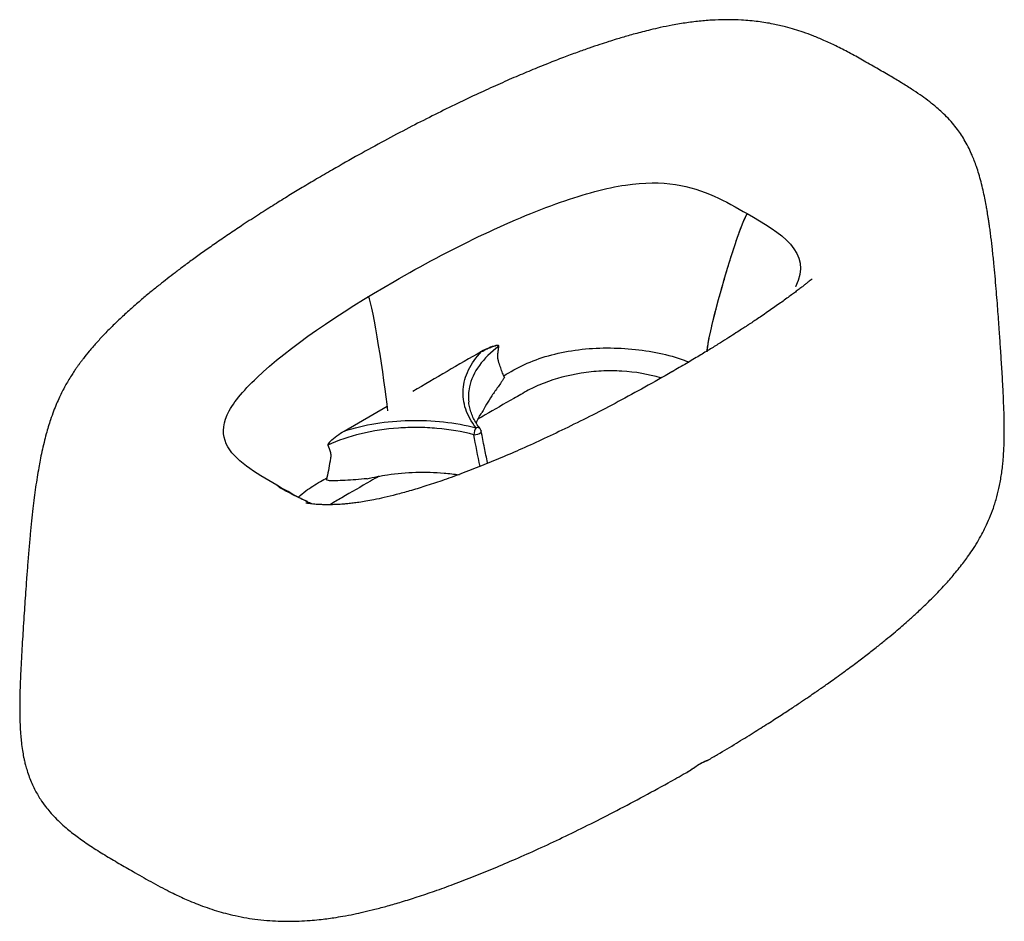
# Model space of a CAD drawing. Extents: x -544 to 625, y -555 to 572.
# Drawn here: x 78 to 625, y -58 to 442 of the extents above; entities that cross this region are included whole.
import ezdxf

# ---------------------------------------------------------------- set-up
doc = ezdxf.new("R2010")
doc.units = 0
doc.layers.add('1', color=7, linetype='CONTINUOUS')

# ---------------------------------------------------------------- blocks, each defined once
blk = doc.blocks.new('BLOCK_21')
at = {"layer": '1', "color": 7}
blk.add_lwpolyline([(258.28, 214.1), (282.29, 227.97)], dxfattribs=at)
blk = doc.blocks.new('BLOCK_22')
at = {"layer": '1', "color": 7}
blk.add_lwpolyline([(334.52, 258.22), (334.61, 258.17)], dxfattribs=at)
blk = doc.blocks.new('BLOCK_23')
at = {"layer": '1', "color": 7}
blk.add_open_spline([(334.48, 213.99), (334.43, 214.38), (334.15, 214.98), (333.9, 215.28)], degree=3, dxfattribs=at)
blk = doc.blocks.new('BLOCK_29')
at = {"layer": '1', "color": 7}
blk.add_open_spline([(330.3, 212.07), (331.79, 212.01), (333.54, 212.56), (334.22, 213.31), (334.42, 213.51), (334.54, 213.83), (334.48, 214.01)], degree=3, knots=[0, 0, 0, 0, 1, 1, 1, 2, 2, 2, 2], dxfattribs=at)
blk = doc.blocks.new('BLOCK_30')
at = {"layer": '1', "color": 7}
blk.add_open_spline([(331.53, 215.88), (330.9, 215.08), (330.35, 213.38), (330.3, 212.07)], degree=3, dxfattribs=at)
blk = doc.blocks.new('BLOCK_31')
at = {"layer": '1', "color": 7}
blk.add_open_spline([(333.9, 215.27), (333.49, 215.88), (332.43, 216.15), (331.53, 215.88)], degree=3, dxfattribs=at)
blk = doc.blocks.new('BLOCK_234')
at = {"layer": '1', "color": 7}
blk.add_open_spline([(330.3, 212.07), (323.71, 213.79), (316.89, 214.94), (309.85, 215.56), (306.32, 215.88), (302.71, 216.05), (299.12, 216.08), (295.53, 216.11), (291.96, 216), (288.42, 215.75), (281.35, 215.25), (274.29, 214.17), (267.7, 212.59), (261.11, 211.01), (254.91, 208.9), (249.23, 206.33)], degree=3, knots=[0, 0, 0, 0, 1, 1, 1, 2, 2, 2, 3, 3, 3, 4, 4, 4, 5, 5, 5, 5], dxfattribs=at)
blk = doc.blocks.new('BLOCK_235')
at = {"layer": '1', "color": 7}
blk.add_open_spline([(459.76, 258.57), (459.76, 258.58), (459.76, 258.59), (459.76, 258.6), (459.79, 258.84), (459.81, 259.08), (459.84, 259.32), (459.9, 259.8), (459.96, 260.29), (460.04, 260.77), (460.11, 261.26), (460.19, 261.75), (460.27, 262.24), (460.43, 263.22), (460.62, 264.21), (460.81, 265.2), (461.01, 266.2), (461.22, 267.19), (461.43, 268.19), (461.86, 270.18), (462.32, 272.18), (462.81, 274.19), (463.77, 278.2), (464.81, 282.22), (465.9, 286.26), (466.99, 290.29), (468.13, 294.33), (469.31, 298.37), (469.9, 300.4), (470.5, 302.42), (471.11, 304.45), (471.73, 306.47), (472.35, 308.5), (472.99, 310.52), (473.62, 312.55), (474.27, 314.57), (474.94, 316.6), (475.61, 318.63), (476.29, 320.66), (477, 322.69), (477.36, 323.7), (477.72, 324.72), (478.09, 325.73), (478.46, 326.74), (478.84, 327.76), (479.24, 328.77), (479.63, 329.78), (480.04, 330.79), (480.49, 331.8), (480.71, 332.3), (480.94, 332.8), (481.18, 333.3), (481.31, 333.55), (481.43, 333.79), (481.57, 334.04), (481.7, 334.28), (481.84, 334.52), (481.99, 334.75)], degree=3, knots=[0, 0, 0, 0, 1, 1, 1, 2, 2, 2, 3, 3, 3, 4, 4, 4, 5, 5, 5, 6, 6, 6, 7, 7, 7, 8, 8, 8, 9, 9, 9, 10, 10, 10, 11, 11, 11, 12, 12, 12, 13, 13, 13, 14, 14, 14, 15, 15, 15, 16, 16, 16, 17, 17, 17, 18, 18, 18, 19, 19, 19, 19], dxfattribs=at)
blk = doc.blocks.new('BLOCK_236')
at = {"layer": '1', "color": 7}
blk.add_open_spline([(331.63, 218.56), (332.43, 220.57), (333.5, 222.54), (334.79, 224.45)], degree=3, dxfattribs=at)
blk = doc.blocks.new('BLOCK_237')
at = {"layer": '1', "color": 7}
blk.add_open_spline([(251.85, 359.1), (248.91, 357.41), (245.99, 355.71), (243.09, 353.99), (240.42, 352.42), (237.77, 350.84), (235.13, 349.25), (232.64, 347.76), (230.16, 346.25), (227.69, 344.74), (225.04, 343.11), (222.4, 341.48), (219.77, 339.83), (216.94, 338.06), (214.12, 336.28), (211.32, 334.48), (208.32, 332.56), (205.35, 330.63), (202.39, 328.68), (199.94, 327.07), (197.5, 325.44), (195.08, 323.81), (192.61, 322.15), (190.16, 320.47), (187.72, 318.79), (185.45, 317.22), (183.2, 315.64), (180.97, 314.06), (178.92, 312.61), (176.88, 311.15), (174.86, 309.68), (173.02, 308.34), (171.2, 307), (169.38, 305.65), (167.74, 304.43), (166.11, 303.2), (164.49, 301.97), (163.04, 300.86), (161.6, 299.75), (160.17, 298.64), (158.76, 297.54), (157.36, 296.44), (155.97, 295.33), (154.37, 294.05), (152.78, 292.77), (151.21, 291.48), (149.43, 290.02), (147.67, 288.55), (145.94, 287.07), (144.02, 285.44), (142.13, 283.8), (140.26, 282.14), (138.36, 280.45), (136.48, 278.74), (134.62, 277), (132.94, 275.43), (131.28, 273.83), (129.63, 272.21), (128.06, 270.65), (126.51, 269.07), (124.98, 267.47), (123.54, 265.96), (122.12, 264.44), (120.74, 262.88), (119.44, 261.43), (118.17, 259.96), (116.92, 258.47), (115.81, 257.14), (114.73, 255.79), (113.65, 254.4), (113.28, 253.92), (112.9, 253.43), (112.53, 252.94), (112.19, 252.48), (111.85, 252.03), (111.51, 251.56), (111.2, 251.14), (110.9, 250.72), (110.59, 250.29), (110.3, 249.88), (110.01, 249.47), (109.72, 249.06), (109.33, 248.49), (108.93, 247.91), (108.54, 247.32), (108.01, 246.53), (107.48, 245.72), (106.96, 244.91), (106.35, 243.93), (105.74, 242.94), (105.14, 241.93), (104.61, 241.03), (104.09, 240.11), (103.57, 239.17), (103, 238.15), (102.45, 237.1), (101.9, 236.02), (101.38, 235), (100.86, 233.94), (100.36, 232.87), (99.82, 231.71), (99.29, 230.52), (98.78, 229.32), (98.2, 227.95), (97.64, 226.56), (97.1, 225.15), (96.51, 223.57), (95.94, 221.98), (95.4, 220.37), (94.97, 219.09), (94.56, 217.79), (94.16, 216.49), (93.76, 215.17), (93.38, 213.85), (93.02, 212.54), (92.59, 210.94), (92.17, 209.35), (91.79, 207.77), (91.38, 206.08), (90.99, 204.41), (90.63, 202.74), (90.28, 201.11), (89.95, 199.49), (89.63, 197.88), (89.37, 196.53), (89.12, 195.18), (88.88, 193.84), (88.56, 192.02), (88.26, 190.23), (87.97, 188.44), (87.68, 186.58), (87.4, 184.72), (87.13, 182.88), (86.86, 180.96), (86.6, 179.05), (86.36, 177.15), (86.1, 175.12), (85.85, 173.1), (85.62, 171.08), (85.35, 168.79), (85.11, 166.52), (84.87, 164.25), (84.61, 161.75), (84.36, 159.27), (84.13, 156.79), (83.88, 154.06), (83.63, 151.34), (83.4, 148.62), (83.16, 145.74), (82.92, 142.86), (82.7, 139.99), (82.48, 137.3), (82.28, 134.61), (82.08, 131.94), (81.9, 129.48), (81.73, 127.03), (81.56, 124.6), (81.4, 122.39), (81.25, 120.19), (81.1, 117.99), (80.95, 115.78), (80.8, 113.58), (80.66, 111.37), (80.49, 108.82), (80.32, 106.25), (80.16, 103.68), (80.02, 101.44), (79.88, 99.19), (79.74, 96.95), (79.6, 94.53), (79.46, 92.11), (79.32, 89.68), (79.19, 87.28), (79.06, 84.88), (78.94, 82.47), (78.84, 80.45), (78.75, 78.43), (78.67, 76.4), (78.61, 75), (78.56, 73.61), (78.51, 72.2), (78.48, 71.03), (78.44, 69.86), (78.41, 68.68), (78.38, 67.4), (78.35, 66.1), (78.33, 64.79), (78.31, 63.23), (78.3, 61.66), (78.3, 60.09), (78.3, 58.41), (78.32, 56.72), (78.36, 55.02), (78.38, 53.81), (78.42, 52.59), (78.47, 51.36), (78.52, 50.32), (78.57, 49.28), (78.64, 48.22), (78.7, 47.18), (78.78, 46.12), (78.86, 45.06), (78.97, 43.78), (79.1, 42.49), (79.25, 41.19), (79.41, 39.75), (79.61, 38.3), (79.84, 36.85), (80.03, 35.63), (80.25, 34.41), (80.49, 33.19), (80.64, 32.46), (80.79, 31.73), (80.96, 31), (81.14, 30.21), (81.33, 29.43), (81.54, 28.65), (81.8, 27.63), (82.09, 26.62), (82.4, 25.61), (82.77, 24.41), (83.17, 23.22), (83.61, 22.04), (84.46, 19.76), (85.43, 17.54), (86.51, 15.43), (87.52, 13.44), (88.63, 11.54), (89.81, 9.73), (90.7, 8.37), (91.64, 7.06), (92.61, 5.79), (93.42, 4.73), (94.26, 3.71), (95.11, 2.72), (96.03, 1.65), (96.97, 0.63), (97.93, -0.36), (99.09, -1.56), (100.28, -2.71), (101.5, -3.83), (102.59, -4.84), (103.71, -5.82), (104.84, -6.77), (106.84, -8.44), (108.87, -10.03), (110.94, -11.54), (113.17, -13.19), (115.44, -14.75), (117.73, -16.26), (120.3, -17.96), (122.89, -19.58), (125.5, -21.17), (128.1, -22.76), (130.73, -24.3), (133.34, -25.83), (135.98, -27.37), (138.62, -28.89), (141.28, -30.42), (142.86, -31.33), (144.44, -32.24), (146.04, -33.15), (147.69, -34.09), (149.36, -35.03), (151.05, -35.97), (152.79, -36.93), (154.55, -37.89), (156.33, -38.84), (157.97, -39.7), (159.62, -40.56), (161.3, -41.41), (162.69, -42.11), (164.1, -42.8), (165.53, -43.48), (166.64, -44.01), (167.77, -44.53), (168.92, -45.05), (170.12, -45.6), (171.34, -46.13), (172.57, -46.66), (174.09, -47.3), (175.64, -47.93), (177.2, -48.54), (178.86, -49.19), (180.54, -49.81), (182.24, -50.4), (184, -51.01), (185.78, -51.59), (187.58, -52.14), (189.19, -52.63), (190.83, -53.1), (192.48, -53.54), (194.26, -54.01), (196.07, -54.44), (197.89, -54.84), (200.02, -55.31), (202.18, -55.73), (204.35, -56.1), (206.35, -56.43), (208.35, -56.72), (210.37, -56.97), (212.6, -57.24), (214.84, -57.45), (217.09, -57.61), (219.18, -57.76), (221.27, -57.87), (223.36, -57.92), (225.19, -57.97), (227.02, -57.99), (228.83, -57.97), (230.37, -57.95), (231.89, -57.91), (233.42, -57.85), (235.42, -57.77), (237.41, -57.66), (239.4, -57.5), (241.11, -57.37), (242.81, -57.22), (244.5, -57.04), (245.92, -56.89), (247.33, -56.72), (248.73, -56.54), (250.04, -56.37), (251.34, -56.18), (252.64, -55.99), (254.3, -55.73), (255.95, -55.46), (257.6, -55.17), (259.66, -54.81), (261.71, -54.41), (263.74, -53.99), (265.57, -53.62), (267.38, -53.22), (269.19, -52.81), (271.27, -52.33), (273.34, -51.83), (275.39, -51.31), (277.74, -50.72), (280.07, -50.1), (282.39, -49.46), (285.02, -48.73), (287.63, -47.97), (290.22, -47.19), (293.14, -46.31), (296.04, -45.4), (298.92, -44.46), (302.15, -43.41), (305.35, -42.33), (308.53, -41.22), (312.07, -39.98), (315.58, -38.71), (319.06, -37.41), (322.92, -35.97), (326.74, -34.49), (330.54, -32.99), (334.26, -31.51), (337.96, -30), (341.63, -28.47), (345.61, -26.81), (349.56, -25.12), (353.48, -23.41), (357.72, -21.55), (361.92, -19.67), (366.08, -17.77), (370.56, -15.72), (375.01, -13.64), (379.41, -11.54), (384.12, -9.29), (388.8, -7.01), (393.43, -4.71), (398.27, -2.3), (403.07, 0.13), (407.83, 2.59), (412.85, 5.19), (417.84, 7.81), (422.78, 10.46), (427.98, 13.24), (433.13, 16.05), (438.22, 18.9), (441.4, 20.67), (444.56, 22.46), (447.7, 24.27)], degree=3, knots=[0, 0, 0, 0, 1, 1, 1, 2, 2, 2, 3, 3, 3, 4, 4, 4, 5, 5, 5, 6, 6, 6, 7, 7, 7, 8, 8, 8, 9, 9, 9, 10, 10, 10, 11, 11, 11, 12, 12, 12, 13, 13, 13, 14, 14, 14, 15, 15, 15, 16, 16, 16, 17, 17, 17, 18, 18, 18, 19, 19, 19, 20, 20, 20, 21, 21, 21, 22, 22, 22, 23, 23, 23, 24, 24, 24, 25, 25, 25, 26, 26, 26, 27, 27, 27, 28, 28, 28, 29, 29, 29, 30, 30, 30, 31, 31, 31, 32, 32, 32, 33, 33, 33, 34, 34, 34, 35, 35, 35, 36, 36, 36, 37, 37, 37, 38, 38, 38, 39, 39, 39, 40, 40, 40, 41, 41, 41, 42, 42, 42, 43, 43, 43, 44, 44, 44, 45, 45, 45, 46, 46, 46, 47, 47, 47, 48, 48, 48, 49, 49, 49, 50, 50, 50, 51, 51, 51, 52, 52, 52, 53, 53, 53, 54, 54, 54, 55, 55, 55, 56, 56, 56, 57, 57, 57, 58, 58, 58, 59, 59, 59, 60, 60, 60, 61, 61, 61, 62, 62, 62, 63, 63, 63, 64, 64, 64, 65, 65, 65, 66, 66, 66, 67, 67, 67, 68, 68, 68, 69, 69, 69, 70, 70, 70, 71, 71, 71, 72, 72, 72, 73, 73, 73, 74, 74, 74, 75, 75, 75, 76, 76, 76, 77, 77, 77, 78, 78, 78, 79, 79, 79, 80, 80, 80, 81, 81, 81, 82, 82, 82, 83, 83, 83, 84, 84, 84, 85, 85, 85, 86, 86, 86, 87, 87, 87, 88, 88, 88, 89, 89, 89, 90, 90, 90, 91, 91, 91, 92, 92, 92, 93, 93, 93, 94, 94, 94, 95, 95, 95, 96, 96, 96, 97, 97, 97, 98, 98, 98, 99, 99, 99, 100, 100, 100, 101, 101, 101, 102, 102, 102, 103, 103, 103, 104, 104, 104, 105, 105, 105, 106, 106, 106, 107, 107, 107, 108, 108, 108, 109, 109, 109, 110, 110, 110, 111, 111, 111, 112, 112, 112, 113, 113, 113, 114, 114, 114, 115, 115, 115, 116, 116, 116, 117, 117, 117, 118, 118, 118, 119, 119, 119, 120, 120, 120, 121, 121, 121, 122, 122, 122, 123, 123, 123, 124, 124, 124, 125, 125, 125, 126, 126, 126, 127, 127, 127, 127], dxfattribs=at)
blk = doc.blocks.new('BLOCK_238')
at = {"layer": '1', "color": 7}
blk.add_open_spline([(440.26, 246.97), (435.27, 244.09), (430.24, 241.24), (425.15, 238.43), (420.29, 235.73), (415.37, 233.06), (410.41, 230.42), (405.7, 227.91), (400.94, 225.43), (396.13, 222.98), (391.61, 220.67), (387.04, 218.39), (382.42, 216.14), (378.11, 214.03), (373.75, 211.95), (369.36, 209.9), (365.27, 207.99), (361.15, 206.11), (356.98, 204.26), (353.14, 202.55), (349.27, 200.87), (345.35, 199.21), (341.76, 197.7), (338.14, 196.21), (334.48, 194.75), (330.7, 193.24), (326.88, 191.76), (323.01, 190.31), (319.57, 189.03), (316.08, 187.78), (312.56, 186.56), (309.45, 185.48), (306.3, 184.44), (303.12, 183.43), (300.33, 182.54), (297.51, 181.69), (294.66, 180.87), (292.19, 180.15), (289.69, 179.47), (287.16, 178.81), (284.98, 178.25), (282.78, 177.71), (280.56, 177.2), (278.66, 176.77), (276.74, 176.36), (274.79, 175.97), (273.34, 175.68), (271.87, 175.41), (270.39, 175.15), (269.12, 174.94), (267.84, 174.73), (266.56, 174.54), (265.46, 174.38), (264.36, 174.24), (263.26, 174.1), (262.3, 173.98), (261.35, 173.88), (260.4, 173.78), (259.55, 173.69), (258.71, 173.62), (257.87, 173.55), (256.75, 173.46), (255.64, 173.39), (254.55, 173.33), (253.3, 173.26), (252.08, 173.22), (250.9, 173.2), (249.95, 173.19), (249.03, 173.18), (248.14, 173.19), (247.36, 173.2), (246.61, 173.22), (245.92, 173.25), (245.33, 173.27), (244.79, 173.29), (244.28, 173.32), (243.78, 173.35), (243.32, 173.38), (242.87, 173.42), (242.31, 173.46), (241.77, 173.51), (241.27, 173.56), (240.67, 173.62), (240.12, 173.68), (239.62, 173.74), (239.19, 173.8), (238.8, 173.86), (238.47, 173.91), (238.21, 173.95), (237.99, 173.98), (237.83, 174.01), (237.67, 174.04), (237.57, 174.05), (237.48, 174.07), (237.36, 174.09), (237.26, 174.11), (237.18, 174.12), (237.09, 174.14), (237.03, 174.15), (237.01, 174.16), (237.01, 174.16), (237.01, 174.16), (237.01, 174.16)], degree=3, knots=[0, 0, 0, 0, 1, 1, 1, 2, 2, 2, 3, 3, 3, 4, 4, 4, 5, 5, 5, 6, 6, 6, 7, 7, 7, 8, 8, 8, 9, 9, 9, 10, 10, 10, 11, 11, 11, 12, 12, 12, 13, 13, 13, 14, 14, 14, 15, 15, 15, 16, 16, 16, 17, 17, 17, 18, 18, 18, 19, 19, 19, 20, 20, 20, 21, 21, 21, 22, 22, 22, 23, 23, 23, 24, 24, 24, 25, 25, 25, 26, 26, 26, 27, 27, 27, 28, 28, 28, 29, 29, 29, 30, 30, 30, 31, 31, 31, 32, 32, 32, 33, 33, 33, 34, 34, 34, 34], dxfattribs=at)
blk = doc.blocks.new('BLOCK_239')
at = {"layer": '1', "color": 7}
blk.add_open_spline([(240.85, 173.58), (238.84, 174.41), (236.91, 175.29), (235.04, 176.19), (232.88, 177.23), (230.78, 178.3), (228.72, 179.38), (226.67, 180.46), (224.64, 181.54), (222.65, 182.64)], degree=3, knots=[0, 0, 0, 0, 1, 1, 1, 2, 2, 2, 3, 3, 3, 3], dxfattribs=at)
blk = doc.blocks.new('BLOCK_240')
at = {"layer": '1', "color": 7}
blk.add_open_spline([(460.23, 31.49), (462.02, 32.52), (463.8, 33.57), (465.58, 34.61), (469.08, 36.68), (472.55, 38.77), (476, 40.87), (479.13, 42.78), (482.24, 44.69), (485.33, 46.62), (488.11, 48.34), (490.86, 50.08), (493.6, 51.83), (496.03, 53.37), (498.44, 54.92), (500.84, 56.48), (502.89, 57.81), (504.94, 59.15), (506.97, 60.5), (508.71, 61.65), (510.45, 62.8), (512.17, 63.96), (513.6, 64.92), (515.02, 65.88), (516.44, 66.85), (517.56, 67.62), (518.68, 68.38), (519.8, 69.15), (520.38, 69.56), (520.97, 69.96), (521.55, 70.36), (522.07, 70.72), (522.58, 71.08), (523.09, 71.44), (523.8, 71.93), (524.51, 72.42), (525.21, 72.92), (526.14, 73.57), (527.07, 74.23), (528, 74.88), (529.14, 75.7), (530.29, 76.51), (531.42, 77.33), (532.78, 78.3), (534.12, 79.28), (535.46, 80.25), (537.77, 81.94), (540.06, 83.63), (542.32, 85.33), (544.42, 86.91), (546.5, 88.5), (548.57, 90.09), (550.46, 91.55), (552.33, 93.02), (554.19, 94.5), (555.8, 95.79), (557.41, 97.08), (559, 98.38), (560.44, 99.56), (561.87, 100.75), (563.3, 101.94), (564.55, 102.99), (565.79, 104.05), (567.02, 105.11), (568.06, 106), (569.1, 106.9), (570.13, 107.81), (570.81, 108.41), (571.48, 109.01), (572.16, 109.61), (572.79, 110.18), (573.43, 110.75), (574.06, 111.32), (574.82, 112.01), (575.58, 112.71), (576.34, 113.41), (577.23, 114.23), (578.12, 115.06), (579, 115.9), (579.94, 116.79), (580.88, 117.69), (581.81, 118.6), (582.9, 119.66), (583.97, 120.72), (585.04, 121.8), (586.23, 123), (587.41, 124.21), (588.58, 125.44), (589.64, 126.56), (590.69, 127.68), (591.74, 128.83), (592.62, 129.8), (593.49, 130.77), (594.36, 131.77), (595.23, 132.75), (596.09, 133.76), (596.93, 134.77), (597.87, 135.88), (598.79, 137.01), (599.7, 138.15), (600.56, 139.23), (601.4, 140.32), (602.23, 141.42), (602.93, 142.35), (603.62, 143.3), (604.31, 144.26), (605.14, 145.41), (605.95, 146.59), (606.75, 147.79), (607.76, 149.31), (608.74, 150.85), (609.7, 152.44), (610.56, 153.87), (611.39, 155.34), (612.21, 156.85), (612.92, 158.16), (613.6, 159.5), (614.27, 160.87), (615.04, 162.48), (615.79, 164.13), (616.49, 165.83), (617.24, 167.62), (617.94, 169.47), (618.6, 171.36), (619.3, 173.41), (619.95, 175.51), (620.53, 177.66), (621.08, 179.68), (621.57, 181.74), (622, 183.81), (622.25, 185.03), (622.48, 186.25), (622.69, 187.47), (622.88, 188.6), (623.06, 189.74), (623.22, 190.87), (623.4, 192.16), (623.56, 193.44), (623.7, 194.73), (623.82, 195.84), (623.93, 196.96), (624.03, 198.07), (624.11, 198.99), (624.18, 199.91), (624.24, 200.83), (624.28, 201.45), (624.32, 202.08), (624.36, 202.69), (624.38, 203.14), (624.4, 203.59), (624.43, 204.03), (624.48, 205.2), (624.53, 206.36), (624.56, 207.49), (624.61, 209), (624.64, 210.48), (624.65, 211.95), (624.67, 213.82), (624.66, 215.66), (624.64, 217.48), (624.62, 219.73), (624.57, 221.95), (624.51, 224.17), (624.43, 226.66), (624.34, 229.15), (624.23, 231.62), (624.13, 234.05), (624.01, 236.48), (623.88, 238.89), (623.68, 242.54), (623.47, 246.17), (623.25, 249.78), (623.04, 253.15), (622.82, 256.51), (622.6, 259.86), (622.4, 262.92), (622.19, 265.96), (621.98, 268.99), (621.85, 270.85), (621.72, 272.71), (621.58, 274.57), (621.44, 276.5), (621.3, 278.43), (621.15, 280.37), (621, 282.43), (620.84, 284.49), (620.68, 286.56), (620.51, 288.74), (620.33, 290.93), (620.15, 293.12), (619.96, 295.43), (619.76, 297.73), (619.55, 300.04), (619.34, 302.46), (619.11, 304.87), (618.87, 307.29), (618.62, 309.8), (618.36, 312.31), (618.09, 314.82), (617.83, 317.13), (617.56, 319.43), (617.27, 321.74), (617.13, 322.88), (616.98, 324.03), (616.83, 325.17), (616.7, 326.17), (616.56, 327.17), (616.42, 328.17), (616.3, 329.02), (616.17, 329.88), (616.04, 330.74), (615.94, 331.45), (615.83, 332.17), (615.71, 332.89), (615.62, 333.47), (615.53, 334.05), (615.43, 334.64), (615.32, 335.3), (615.21, 335.97), (615.1, 336.64), (614.94, 337.57), (614.77, 338.51), (614.6, 339.44), (614.36, 340.76), (614.1, 342.08), (613.83, 343.41), (613.53, 344.89), (613.21, 346.37), (612.87, 347.87), (612.53, 349.35), (612.17, 350.84), (611.78, 352.34), (611.39, 353.81), (610.98, 355.29), (610.53, 356.78), (610.12, 358.15), (609.68, 359.53), (609.21, 360.91), (608.83, 362.01), (608.43, 363.11), (608.01, 364.22), (607.61, 365.25), (607.2, 366.27), (606.76, 367.3), (606.23, 368.52), (605.68, 369.73), (605.09, 370.92), (604.43, 372.25), (603.74, 373.57), (603, 374.85), (602.32, 376.04), (601.6, 377.21), (600.86, 378.33), (600.14, 379.43), (599.4, 380.48), (598.64, 381.5), (597.75, 382.69), (596.84, 383.82), (595.91, 384.91), (594.83, 386.18), (593.72, 387.39), (592.57, 388.56), (591.53, 389.62), (590.45, 390.66), (589.36, 391.66), (588.46, 392.48), (587.54, 393.28), (586.63, 394.06), (585.87, 394.7), (585.1, 395.32), (584.33, 395.93), (583.62, 396.51), (582.89, 397.07), (582.17, 397.61), (580.77, 398.67), (579.36, 399.69), (577.94, 400.68), (576.34, 401.79), (574.73, 402.87), (573.11, 403.92), (571.27, 405.12), (569.42, 406.28), (567.54, 407.42), (565.42, 408.72), (563.27, 410), (561.11, 411.27), (558.7, 412.67), (556.29, 414.07), (553.87, 415.46), (551.22, 416.99), (548.57, 418.52), (545.9, 420.02), (543.45, 421.41), (540.98, 422.78), (538.47, 424.12), (536.11, 425.38), (533.71, 426.62), (531.26, 427.82), (529.08, 428.89), (526.87, 429.92), (524.61, 430.92), (522.63, 431.8), (520.61, 432.65), (518.54, 433.45), (516.76, 434.15), (514.95, 434.82), (513.1, 435.46), (511.53, 436), (509.94, 436.51), (508.32, 437), (506.67, 437.5), (505, 437.97), (503.3, 438.41), (501.02, 439), (498.71, 439.53), (496.36, 439.99), (493.65, 440.53), (490.9, 440.98), (488.12, 441.33), (485.06, 441.73), (481.97, 442.01), (478.87, 442.18), (476.46, 442.32), (474.05, 442.39), (471.64, 442.39), (469.14, 442.4), (466.64, 442.34), (464.16, 442.22), (461.56, 442.09), (458.97, 441.9), (456.4, 441.65), (453.75, 441.39), (451.12, 441.07), (448.51, 440.69), (445.79, 440.3), (443.09, 439.85), (440.43, 439.35), (438.17, 438.93), (435.93, 438.47), (433.7, 437.99), (431.92, 437.6), (430.14, 437.19), (428.38, 436.76), (426.85, 436.39), (425.32, 436.01), (423.81, 435.62), (422.45, 435.27), (421.09, 434.91), (419.74, 434.54), (418.49, 434.2), (417.25, 433.86), (416.02, 433.5), (414.89, 433.18), (413.77, 432.85), (412.65, 432.52), (411.53, 432.19), (410.41, 431.86), (409.3, 431.52), (407.92, 431.09), (406.54, 430.66), (405.16, 430.22), (403.5, 429.69), (401.84, 429.15), (400.19, 428.61), (398.24, 427.96), (396.3, 427.3), (394.37, 426.63), (392.11, 425.85), (389.88, 425.06), (387.65, 424.25), (385.09, 423.32), (382.55, 422.38), (380.03, 421.42), (377.15, 420.32), (374.29, 419.21), (371.46, 418.09), (368.26, 416.81), (365.08, 415.52), (361.93, 414.21), (358.78, 412.9), (355.66, 411.58), (352.55, 410.23), (349.14, 408.76), (345.76, 407.27), (342.39, 405.75), (338.72, 404.1), (335.07, 402.43), (331.44, 400.74), (327.5, 398.9), (323.6, 397.04), (319.72, 395.16), (315.53, 393.13), (311.37, 391.08), (307.24, 389.01), (302.89, 386.82), (298.57, 384.62), (294.29, 382.39), (289.72, 380.01), (285.19, 377.61), (280.69, 375.19), (275.93, 372.63), (271.2, 370.04), (266.52, 367.43), (261.59, 364.68), (256.69, 361.9), (251.85, 359.1)], degree=3, knots=[0, 0, 0, 0, 1, 1, 1, 2, 2, 2, 3, 3, 3, 4, 4, 4, 5, 5, 5, 6, 6, 6, 7, 7, 7, 8, 8, 8, 9, 9, 9, 10, 10, 10, 11, 11, 11, 12, 12, 12, 13, 13, 13, 14, 14, 14, 15, 15, 15, 16, 16, 16, 17, 17, 17, 18, 18, 18, 19, 19, 19, 20, 20, 20, 21, 21, 21, 22, 22, 22, 23, 23, 23, 24, 24, 24, 25, 25, 25, 26, 26, 26, 27, 27, 27, 28, 28, 28, 29, 29, 29, 30, 30, 30, 31, 31, 31, 32, 32, 32, 33, 33, 33, 34, 34, 34, 35, 35, 35, 36, 36, 36, 37, 37, 37, 38, 38, 38, 39, 39, 39, 40, 40, 40, 41, 41, 41, 42, 42, 42, 43, 43, 43, 44, 44, 44, 45, 45, 45, 46, 46, 46, 47, 47, 47, 48, 48, 48, 49, 49, 49, 50, 50, 50, 51, 51, 51, 52, 52, 52, 53, 53, 53, 54, 54, 54, 55, 55, 55, 56, 56, 56, 57, 57, 57, 58, 58, 58, 59, 59, 59, 60, 60, 60, 61, 61, 61, 62, 62, 62, 63, 63, 63, 64, 64, 64, 65, 65, 65, 66, 66, 66, 67, 67, 67, 68, 68, 68, 69, 69, 69, 70, 70, 70, 71, 71, 71, 72, 72, 72, 73, 73, 73, 74, 74, 74, 75, 75, 75, 76, 76, 76, 77, 77, 77, 78, 78, 78, 79, 79, 79, 80, 80, 80, 81, 81, 81, 82, 82, 82, 83, 83, 83, 84, 84, 84, 85, 85, 85, 86, 86, 86, 87, 87, 87, 88, 88, 88, 89, 89, 89, 90, 90, 90, 91, 91, 91, 92, 92, 92, 93, 93, 93, 94, 94, 94, 95, 95, 95, 96, 96, 96, 97, 97, 97, 98, 98, 98, 99, 99, 99, 100, 100, 100, 101, 101, 101, 102, 102, 102, 103, 103, 103, 104, 104, 104, 105, 105, 105, 106, 106, 106, 107, 107, 107, 108, 108, 108, 109, 109, 109, 110, 110, 110, 111, 111, 111, 112, 112, 112, 113, 113, 113, 114, 114, 114, 115, 115, 115, 116, 116, 116, 117, 117, 117, 118, 118, 118, 119, 119, 119, 120, 120, 120, 121, 121, 121, 122, 122, 122, 123, 123, 123, 124, 124, 124, 125, 125, 125, 126, 126, 126, 127, 127, 127, 128, 128, 128, 129, 129, 129, 130, 130, 130, 131, 131, 131, 132, 132, 132, 133, 133, 133, 134, 134, 134, 135, 135, 135, 135], dxfattribs=at)
blk = doc.blocks.new('BLOCK_241')
at = {"layer": '1', "color": 7}
blk.add_open_spline([(518.02, 298.57), (518.02, 298.57), (517.97, 298.53), (517.88, 298.46), (517.78, 298.37), (517.61, 298.23), (517.4, 298.05), (517.13, 297.83), (516.8, 297.56), (516.42, 297.26), (515.98, 296.89), (515.47, 296.49), (514.94, 296.06), (514.47, 295.69), (513.98, 295.3), (513.45, 294.88), (512.9, 294.45), (512.3, 293.99), (511.68, 293.51), (511.07, 293.04), (510.43, 292.55), (509.77, 292.05), (509.08, 291.53), (508.36, 290.99), (507.63, 290.45), (506.88, 289.89), (506.12, 289.33), (505.35, 288.76), (504.45, 288.1), (503.54, 287.43), (502.6, 286.76), (501.64, 286.06), (500.66, 285.36), (499.66, 284.65), (498.63, 283.92), (497.59, 283.18), (496.53, 282.44), (495.46, 281.69), (494.38, 280.94), (493.29, 280.19), (492.18, 279.43), (491.06, 278.66), (489.93, 277.9), (488.92, 277.21), (487.91, 276.53), (486.89, 275.85), (486.09, 275.31), (485.29, 274.78), (484.48, 274.24), (484.03, 273.94), (483.59, 273.65), (483.14, 273.35), (482.55, 272.96), (481.95, 272.57), (481.35, 272.18), (480.54, 271.64), (479.71, 271.11), (478.89, 270.57), (477.83, 269.88), (476.78, 269.2), (475.71, 268.52), (474.42, 267.69), (473.11, 266.86), (471.81, 266.03), (470.26, 265.05), (468.71, 264.07), (467.14, 263.09), (465.34, 261.97), (463.52, 260.84), (461.69, 259.72), (459.61, 258.44), (457.52, 257.17), (455.42, 255.91), (453.06, 254.49), (450.69, 253.07), (448.31, 251.67), (445.66, 250.11), (443, 248.55), (440.32, 247.01)], degree=3, knots=[0, 0, 0, 0, 1, 1, 1, 2, 2, 2, 3, 3, 3, 4, 4, 4, 5, 5, 5, 6, 6, 6, 7, 7, 7, 8, 8, 8, 9, 9, 9, 10, 10, 10, 11, 11, 11, 12, 12, 12, 13, 13, 13, 14, 14, 14, 15, 15, 15, 16, 16, 16, 17, 17, 17, 18, 18, 18, 19, 19, 19, 20, 20, 20, 21, 21, 21, 22, 22, 22, 23, 23, 23, 24, 24, 24, 25, 25, 25, 26, 26, 26, 26], dxfattribs=at)
blk = doc.blocks.new('BLOCK_242')
at = {"layer": '1', "color": 7}
blk.add_open_spline([(448.65, 24.8), (448.85, 24.92), (449.06, 25.04), (449.26, 25.17), (449.88, 25.56), (450.51, 25.97), (451.14, 26.38), (451.72, 26.77), (452.3, 27.16), (452.87, 27.53), (453.4, 27.88), (453.93, 28.22), (454.45, 28.55), (454.95, 28.87), (455.44, 29.18), (455.87, 29.42), (455.94, 29.46), (456.02, 29.5), (456.09, 29.54)], degree=3, knots=[0, 0, 0, 0, 1, 1, 1, 2, 2, 2, 3, 3, 3, 4, 4, 4, 5, 5, 5, 6, 6, 6, 6], dxfattribs=at)
blk = doc.blocks.new('BLOCK_243')
at = {"layer": '1', "color": 7}
blk.add_open_spline([(456.09, 29.54), (456.19, 29.6), (456.29, 29.66), (456.39, 29.72), (456.82, 29.97), (457.2, 30.17), (457.55, 30.34), (457.9, 30.52), (458.21, 30.66), (458.48, 30.78), (458.74, 30.9), (458.96, 30.98), (459.13, 31.05), (459.32, 31.12), (459.45, 31.16), (459.55, 31.19), (459.6, 31.21), (459.65, 31.22), (459.78, 31.27), (459.82, 31.28), (459.87, 31.3), (459.93, 31.33), (460, 31.35), (460.08, 31.38), (460.16, 31.43), (460.19, 31.44), (460.22, 31.46), (460.24, 31.48)], degree=3, knots=[0, 0, 0, 0, 1, 1, 1, 2, 2, 2, 3, 3, 3, 4, 4, 4, 5, 5, 5, 6, 6, 6, 7, 7, 7, 8, 8, 8, 9, 9, 9, 9], dxfattribs=at)
blk = doc.blocks.new('BLOCK_244')
at = {"layer": '1', "color": 7}
blk.add_open_spline([(338.01, 196.2), (337.98, 196.34), (337.95, 196.47), (337.92, 196.61), (337.32, 199.35), (336.75, 202.09), (336.2, 204.82), (335.58, 207.89), (334.99, 210.95), (334.44, 214)], degree=3, knots=[0, 0, 0, 0, 1, 1, 1, 2, 2, 2, 3, 3, 3, 3], dxfattribs=at)
blk = doc.blocks.new('BLOCK_245')
at = {"layer": '1', "color": 7}
blk.add_open_spline([(333.93, 215.29), (333.87, 215.36), (333.81, 215.43), (333.75, 215.5), (332.99, 216.42), (332.36, 217.36), (331.77, 218.3), (331.19, 219.24), (330.65, 220.19), (330.17, 221.14), (329.69, 222.09), (329.28, 223.04), (328.93, 224.01), (328.57, 224.99), (328.28, 225.98), (328.03, 226.97), (327.77, 227.98), (327.55, 228.98), (327.49, 229.99), (327.48, 230.07), (327.48, 230.14), (327.48, 230.22)], degree=3, knots=[0, 0, 0, 0, 1, 1, 1, 2, 2, 2, 3, 3, 3, 4, 4, 4, 5, 5, 5, 6, 6, 6, 7, 7, 7, 7], dxfattribs=at)
blk = doc.blocks.new('BLOCK_246')
at = {"layer": '1', "color": 7}
blk.add_open_spline([(209.99, 243.85), (227.41, 260.38), (255.46, 279.51), (286.05, 297.17)], degree=3, dxfattribs=at)
blk = doc.blocks.new('BLOCK_247')
at = {"layer": '1', "color": 7}
blk.add_open_spline([(220.97, 184.05), (209.05, 190.93), (197.14, 197.8), (192.96, 207.07), (190.87, 211.7), (190.71, 216.92), (193.45, 223.04), (196.19, 229.16), (201.95, 236.23), (209.99, 243.85)], degree=3, knots=[0, 0, 0, 0, 1, 1, 1, 2, 2, 2, 3, 3, 3, 3], dxfattribs=at)
blk = doc.blocks.new('BLOCK_248')
at = {"layer": '1', "color": 7}
blk.add_open_spline([(282.61, 225.27), (280.59, 243.64), (274.51, 282.71), (271.91, 289.01)], degree=3, dxfattribs=at)
blk = doc.blocks.new('BLOCK_249')
at = {"layer": '1', "color": 7}
blk.add_open_spline([(459.72, 258.05), (460.76, 271.86), (477.25, 327.62), (481.99, 334.75)], degree=3, dxfattribs=at)
blk = doc.blocks.new('BLOCK_250')
at = {"layer": '1', "color": 7}
blk.add_open_spline([(271.08, 187.66), (274.74, 188.53), (278.55, 189.27), (282.46, 189.84), (287.57, 190.58), (292.85, 191.04), (298.12, 191.21), (303.4, 191.37), (308.67, 191.23), (313.77, 190.81), (316.63, 190.57), (319.44, 190.24), (322.17, 189.83)], degree=3, knots=[0, 0, 0, 0, 1, 1, 1, 2, 2, 2, 3, 3, 3, 4, 4, 4, 4], dxfattribs=at)
blk = doc.blocks.new('BLOCK_251')
at = {"layer": '1', "color": 7}
blk.add_open_spline([(333.76, 194.48), (332.5, 200.37), (331.37, 206.23), (330.3, 212.07)], degree=3, dxfattribs=at)
blk = doc.blocks.new('BLOCK_252')
at = {"layer": '1', "color": 7}
blk.add_open_spline([(249.23, 206.3), (249.89, 205.07), (250.42, 203.74), (250.73, 202.25), (250.88, 201.5), (250.97, 200.7), (250.89, 199.87), (250.81, 199.04), (250.67, 198.19), (250.52, 197.33), (249.94, 193.93), (249.32, 190.49), (248.47, 187.04)], degree=3, knots=[0, 0, 0, 0, 1, 1, 1, 2, 2, 2, 3, 3, 3, 4, 4, 4, 4], dxfattribs=at)
blk = doc.blocks.new('BLOCK_253')
at = {"layer": '1', "color": 7}
blk.add_open_spline([(250.59, 208.38), (251.8, 209.56), (253.08, 210.57), (254.37, 211.52), (255.65, 212.47), (256.95, 213.34), (258.28, 214.1)], degree=3, knots=[0, 0, 0, 0, 1, 1, 1, 2, 2, 2, 2], dxfattribs=at)
blk = doc.blocks.new('BLOCK_254')
at = {"layer": '1', "color": 7}
blk.add_open_spline([(258.28, 214.1), (263.86, 215.9), (269.76, 217.3), (275.91, 218.29), (282.05, 219.29), (288.28, 219.85), (294.6, 220.01), (300.92, 220.16), (307.35, 219.88), (313.52, 219.18), (319.7, 218.49), (325.71, 217.4), (331.53, 215.88)], degree=3, knots=[0, 0, 0, 0, 1, 1, 1, 2, 2, 2, 3, 3, 3, 4, 4, 4, 4], dxfattribs=at)
blk = doc.blocks.new('BLOCK_255')
at = {"layer": '1', "color": 7}
blk.add_open_spline([(331.53, 215.88), (328.9, 219.24), (327, 222.71), (325.81, 226.28), (324.61, 229.84), (324.12, 233.55), (324.38, 237.2), (324.65, 240.85), (325.63, 244.45), (327.35, 247.99), (329.07, 251.54), (331.5, 254.95), (334.61, 258.17)], degree=3, knots=[0, 0, 0, 0, 1, 1, 1, 2, 2, 2, 3, 3, 3, 4, 4, 4, 4], dxfattribs=at)
blk = doc.blocks.new('BLOCK_256')
at = {"layer": '1', "color": 7}
blk.add_open_spline([(334.61, 258.17), (335.43, 258.65), (336.25, 259.08), (337.08, 259.47), (337.9, 259.86), (338.73, 260.22), (339.56, 260.54), (339.98, 260.7), (340.39, 260.85), (340.8, 260.99), (341.22, 261.13), (341.63, 261.26), (342.04, 261.36), (342.22, 261.41), (342.4, 261.45), (342.57, 261.49)], degree=3, knots=[0, 0, 0, 0, 1, 1, 1, 2, 2, 2, 3, 3, 3, 4, 4, 4, 5, 5, 5, 5], dxfattribs=at)
blk = doc.blocks.new('BLOCK_257')
at = {"layer": '1', "color": 7}
blk.add_open_spline([(344.2, 261.16), (339.75, 257.89), (336.11, 254.31), (333.37, 250.52), (330.63, 246.72), (328.76, 242.65), (327.89, 238.58), (327.31, 235.83), (327.16, 233.03), (327.45, 230.24)], degree=3, knots=[0, 0, 0, 0, 1, 1, 1, 2, 2, 2, 3, 3, 3, 3], dxfattribs=at)
blk = doc.blocks.new('BLOCK_258')
at = {"layer": '1', "color": 7}
blk.add_open_spline([(347.24, 244.07), (347.1, 244.36), (346.96, 244.65), (346.83, 244.95), (346.43, 245.84), (346.07, 246.77), (345.72, 247.71), (345.54, 248.19), (345.38, 248.66), (345.21, 249.14), (345.05, 249.62), (344.88, 250.1), (344.72, 250.59), (344.64, 250.83), (344.56, 251.07), (344.48, 251.31), (344.4, 251.55), (344.32, 251.79), (344.24, 252.04), (344.17, 252.29), (344.09, 252.53), (344.02, 252.78), (343.95, 253.03), (343.88, 253.28), (343.82, 253.55), (343.79, 253.7), (343.76, 253.85), (343.74, 254.01), (343.71, 254.17), (343.7, 254.34), (343.68, 254.51), (343.66, 254.76), (343.65, 255.02), (343.64, 255.29), (343.63, 255.91), (343.66, 256.55), (343.7, 257.2), (343.75, 257.85), (343.81, 258.5), (343.9, 259.16), (343.99, 259.82), (344.1, 260.47), (344.2, 261.13)], degree=3, knots=[0, 0, 0, 0, 1, 1, 1, 2, 2, 2, 3, 3, 3, 4, 4, 4, 5, 5, 5, 6, 6, 6, 7, 7, 7, 8, 8, 8, 9, 9, 9, 10, 10, 10, 11, 11, 11, 12, 12, 12, 13, 13, 13, 14, 14, 14, 14], dxfattribs=at)
blk = doc.blocks.new('BLOCK_259')
at = {"layer": '1', "color": 7}
blk.add_open_spline([(237.92, 174.94), (232, 177.68), (226.48, 180.86), (220.97, 184.05)], degree=3, dxfattribs=at)
blk = doc.blocks.new('BLOCK_260')
at = {"layer": '1', "color": 7}
blk.add_open_spline([(481.99, 334.75), (500.37, 324.14), (518.75, 313.53), (508.76, 294.18), (508.75, 294.17), (508.75, 294.17), (508.75, 294.16)], degree=3, knots=[0, 0, 0, 0, 1, 1, 1, 2, 2, 2, 2], dxfattribs=at)
blk = doc.blocks.new('BLOCK_261')
at = {"layer": '1', "color": 7}
blk.add_open_spline([(456.09, 29.55), (456.19, 29.6), (456.28, 29.67), (456.35, 29.76)], degree=3, dxfattribs=at)
blk = doc.blocks.new('BLOCK_262')
at = {"layer": '1', "color": 7}
blk.add_open_spline([(447.71, 24.24), (448.68, 24.79), (449.66, 25.42), (450.66, 26.08), (451.64, 26.73), (452.65, 27.42), (453.6, 28.05), (454.56, 28.68), (455.52, 29.28), (456.35, 29.76)], degree=3, knots=[0, 0, 0, 0, 1, 1, 1, 2, 2, 2, 3, 3, 3, 3], dxfattribs=at)
blk = doc.blocks.new('BLOCK_263')
at = {"layer": '1', "color": 7}
blk.add_open_spline([(456.35, 29.76), (458.02, 30.73), (459.33, 31.26), (459.93, 31.44), (460.21, 31.52), (460.33, 31.53), (460.33, 31.53)], degree=3, knots=[0, 0, 0, 0, 1, 1, 1, 2, 2, 2, 2], dxfattribs=at)
blk = doc.blocks.new('BLOCK_264')
at = {"layer": '1', "color": 7}
blk.add_open_spline([(296.45, 236.02), (296.45, 236.06), (296.45, 236.1), (296.44, 236.14)], degree=3, dxfattribs=at)
blk = doc.blocks.new('BLOCK_265')
at = {"layer": '1', "color": 7}
blk.add_open_spline([(271.08, 187.66), (266.79, 187.19), (262.78, 186.93), (258.97, 186.72), (257.06, 186.62), (255.21, 186.53), (253.42, 186.49), (252.53, 186.48), (251.65, 186.47), (250.81, 186.51), (250.38, 186.54), (249.97, 186.57), (249.57, 186.64), (249.17, 186.71), (248.77, 186.79), (248.47, 187.04)], degree=3, knots=[0, 0, 0, 0, 1, 1, 1, 2, 2, 2, 3, 3, 3, 4, 4, 4, 5, 5, 5, 5], dxfattribs=at)
blk = doc.blocks.new('BLOCK_266')
at = {"layer": '1', "color": 7}
blk.add_open_spline([(344.2, 261.16), (344.21, 261.37), (344.08, 261.47), (343.94, 261.52), (343.8, 261.57), (343.66, 261.58), (343.51, 261.59), (343.2, 261.59), (342.89, 261.55), (342.58, 261.49)], degree=3, knots=[0, 0, 0, 0, 1, 1, 1, 2, 2, 2, 3, 3, 3, 3], dxfattribs=at)
blk = doc.blocks.new('BLOCK_267')
at = {"layer": '1', "color": 7}
blk.add_open_spline([(347.24, 244.07), (347.03, 243.52), (346.74, 243.03), (346.45, 242.57), (346.15, 242.1), (345.85, 241.65), (345.55, 241.21), (344.95, 240.33), (344.34, 239.48), (343.74, 238.63), (342.55, 236.95), (341.42, 235.32), (340.35, 233.71), (338.22, 230.49), (336.36, 227.36), (334.79, 224.45)], degree=3, knots=[0, 0, 0, 0, 1, 1, 1, 2, 2, 2, 3, 3, 3, 4, 4, 4, 5, 5, 5, 5], dxfattribs=at)
blk = doc.blocks.new('BLOCK_268')
at = {"layer": '1', "color": 7}
blk.add_open_spline([(344.2, 261.13), (344.2, 261.14), (344.2, 261.15), (344.2, 261.16)], degree=3, dxfattribs=at)
blk = doc.blocks.new('BLOCK_269')
at = {"layer": '1', "color": 7}
blk.add_open_spline([(250.59, 208.38), (250.13, 207.69), (249.68, 207), (249.23, 206.3)], degree=3, dxfattribs=at)
blk = doc.blocks.new('BLOCK_270')
at = {"layer": '1', "color": 7}
blk.add_open_spline([(334.52, 258.22), (321.7, 250.94), (309.16, 243.48), (296.44, 236.14)], degree=3, dxfattribs=at)
blk = doc.blocks.new('BLOCK_271')
at = {"layer": '1', "color": 7}
blk.add_open_spline([(342.58, 261.49), (342.58, 261.49), (342.58, 261.49), (342.57, 261.49)], degree=3, dxfattribs=at)
blk = doc.blocks.new('BLOCK_272')
at = {"layer": '1', "color": 7}
blk.add_open_spline([(342.57, 261.49), (341.24, 261.22), (339.89, 260.73), (338.55, 260.17), (337.2, 259.62), (335.86, 258.98), (334.52, 258.22)], degree=3, knots=[0, 0, 0, 0, 1, 1, 1, 2, 2, 2, 2], dxfattribs=at)
blk = doc.blocks.new('BLOCK_273')
at = {"layer": '1', "color": 7}
blk.add_open_spline([(277.79, 189.09), (276.18, 188.16), (274.56, 187.23), (272.95, 186.3), (267.63, 183.24), (262.32, 180.18), (257.05, 177.09), (254.88, 175.83), (252.68, 174.58), (250.56, 173.29)], degree=3, knots=[0, 0, 0, 0, 1, 1, 1, 2, 2, 2, 3, 3, 3, 3], dxfattribs=at)
blk = doc.blocks.new('BLOCK_274')
at = {"layer": '1', "color": 7}
blk.add_open_spline([(232.94, 177.4), (234.25, 178.62), (235.66, 179.79), (237.14, 180.9), (239.61, 182.76), (242.36, 184.45), (245.19, 186.08), (246.4, 186.78), (247.61, 187.48), (248.82, 188.18)], degree=3, knots=[0, 0, 0, 0, 1, 1, 1, 2, 2, 2, 3, 3, 3, 3], dxfattribs=at)
blk = doc.blocks.new('BLOCK_275')
at = {"layer": '1', "color": 7}
blk.add_open_spline([(434.11, 243.59), (434.06, 243.61), (434.02, 243.62), (433.97, 243.64), (427.17, 245.64), (419.97, 246.9), (412.42, 247.34), (408.64, 247.56), (404.81, 247.56), (401.05, 247.37), (397.3, 247.17), (393.58, 246.78), (389.9, 246.2), (382.53, 245.05), (375.63, 243.2), (369.33, 240.75), (366.17, 239.53), (363.23, 238.18), (360.48, 236.71), (357.74, 235.24), (355.12, 233.7), (352.45, 232.18), (347.13, 229.14), (341.84, 226.09), (336.56, 223.03), (335.2, 222.24), (333.85, 221.46), (332.5, 220.67)], degree=3, knots=[0, 0, 0, 0, 1, 1, 1, 2, 2, 2, 3, 3, 3, 4, 4, 4, 5, 5, 5, 6, 6, 6, 7, 7, 7, 8, 8, 8, 9, 9, 9, 9], dxfattribs=at)
blk = doc.blocks.new('BLOCK_276')
at = {"layer": '1', "color": 7}
blk.add_open_spline([(346.87, 244.79), (350.6, 246.94), (354.28, 249.16), (358.4, 251.05), (362.52, 252.94), (367.03, 254.59), (371.73, 255.92), (376.43, 257.24), (381.34, 258.27), (386.48, 258.99), (391.62, 259.71), (396.84, 260.1), (402.12, 260.2), (407.39, 260.3), (412.78, 260.1), (417.98, 259.62), (423.18, 259.14), (428.22, 258.4), (433.12, 257.36), (438.01, 256.32), (442.73, 254.97), (447.08, 253.37), (447.91, 253.06), (448.73, 252.74), (449.54, 252.42)], degree=3, knots=[0, 0, 0, 0, 1, 1, 1, 2, 2, 2, 3, 3, 3, 4, 4, 4, 5, 5, 5, 6, 6, 6, 7, 7, 7, 8, 8, 8, 8], dxfattribs=at)
blk = doc.blocks.new('BLOCK_277')
at = {"layer": '1', "color": 7}
blk.add_open_spline([(250.59, 208.38), (250.31, 208.1), (250.03, 207.8), (249.77, 207.47), (249.63, 207.3), (249.51, 207.13), (249.4, 206.94), (249.29, 206.74), (249.19, 206.51), (249.23, 206.33)], degree=3, knots=[0, 0, 0, 0, 1, 1, 1, 2, 2, 2, 3, 3, 3, 3], dxfattribs=at)
blk = doc.blocks.new('BLOCK_278')
at = {"layer": '1', "color": 7}
blk.add_open_spline([(249.23, 206.33), (249.23, 206.32), (249.23, 206.31), (249.23, 206.3)], degree=3, dxfattribs=at)
blk = doc.blocks.new('BLOCK_279')
at = {"layer": '1', "color": 7}
blk.add_open_spline([(220.97, 184.05), (221.12, 183.99), (221.26, 183.92), (221.4, 183.83), (221.53, 183.74), (221.66, 183.64), (221.78, 183.53), (222.03, 183.32), (222.26, 183.08), (222.48, 182.84), (222.53, 182.78), (222.59, 182.71), (222.64, 182.65)], degree=3, knots=[0, 0, 0, 0, 1, 1, 1, 2, 2, 2, 3, 3, 3, 4, 4, 4, 4], dxfattribs=at)
blk = doc.blocks.new('BLOCK_280')
at = {"layer": '1', "color": 7}
blk.add_open_spline([(378.42, 341.09), (391.62, 345.73), (403.85, 349.06), (414.45, 350.64), (425.05, 352.22), (434.1, 352.13), (442.12, 350.92), (458.17, 348.51), (470.08, 341.63), (481.99, 334.75)], degree=3, knots=[0, 0, 0, 0, 1, 1, 1, 2, 2, 2, 3, 3, 3, 3], dxfattribs=at)
blk = doc.blocks.new('BLOCK_281')
at = {"layer": '1', "color": 7}
blk.add_open_spline([(286.05, 297.17), (316.64, 314.84), (349.79, 331.03), (378.42, 341.09)], degree=3, dxfattribs=at)

msp = doc.modelspace()

# ---------------------------------------------------------------- block references
at = {"layer": '1'}
for name in ['BLOCK_240', 'BLOCK_237', 'BLOCK_280', 'BLOCK_281', 'BLOCK_249', 'BLOCK_235', 'BLOCK_260', 'BLOCK_246', 'BLOCK_241', 'BLOCK_248', 'BLOCK_270', 'BLOCK_255', 'BLOCK_257', 'BLOCK_272', 'BLOCK_22', 'BLOCK_256', 'BLOCK_271', 'BLOCK_266', 'BLOCK_258', 'BLOCK_268', 'BLOCK_276', 'BLOCK_238', 'BLOCK_275', 'BLOCK_247', 'BLOCK_267', 'BLOCK_264', 'BLOCK_245', 'BLOCK_21', 'BLOCK_236', 'BLOCK_254', 'BLOCK_234', 'BLOCK_253', 'BLOCK_30', 'BLOCK_29', 'BLOCK_31', 'BLOCK_23', 'BLOCK_244', 'BLOCK_277', 'BLOCK_269', 'BLOCK_251', 'BLOCK_252', 'BLOCK_278', 'BLOCK_250', 'BLOCK_274', 'BLOCK_265', 'BLOCK_273', 'BLOCK_259', 'BLOCK_279', 'BLOCK_239', 'BLOCK_262', 'BLOCK_242', 'BLOCK_243', 'BLOCK_261', 'BLOCK_263']:
    msp.add_blockref(name, (0, 0), dxfattribs=at)

doc.saveas('drawing.dxf')
